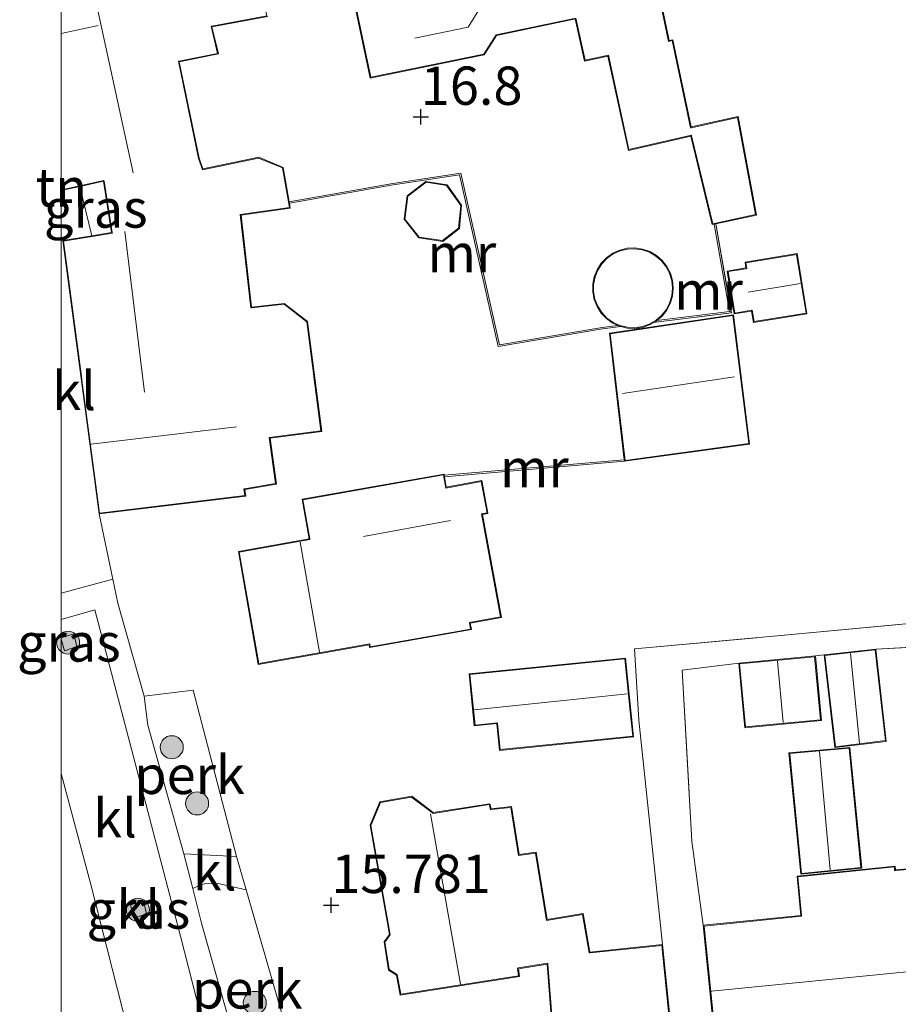
# Model space of a CAD drawing. Units: metres. Extents: x 209997 to 210712, y 387498 to 389771.
# Drawn here: x 209997 to 210055, y 387702 to 387766 of the extents above; entities that cross this region are included whole.
import ezdxf
from ezdxf.enums import TextEntityAlignment as Align

# ---------------------------------------------------------------- set-up
doc = ezdxf.new("R2010")
doc.units = ezdxf.units.M
doc.linetypes.add('IE-TERREINAFSCHEIDING', pattern=[10, 8, -2])
doc.layers.get('0').update_dxf_attribs({"lineweight": 25})
for name, color, linetype, lineweight in [('B-ME-AL-OVERIG-GV-B6', 7, 'BV-GELEIDERAIL', 18), ('B-ME-GR-BOOM-S-B1', 93, 'Continuous', 18), ('B-ME-GW-HOOGTEPUNT-S-B1', 10, 'Continuous', 25), ('B-ME-IE-GRASLAND-GV-B6', 93, 'Continuous', 18), ('B-ME-IE-GRONDWERKLIJN-GROND_INGERICHT-GV-B6', 253, 'Continuous', 18), ('B-ME-IE-TERREINAFSCHEIDING-DOORGANG-L-B1', 8, 'IE-TERREINAFSCHEIDING-KUNSTMATIG-OPEN', 18), ('B-ME-IE-TERREINAFSCHEIDING-RASTERHEKWERK-L-B1', 8, 'IE-TERREINAFSCHEIDING', 18), ('B-ME-KG-KADASTRAAL-DAKRAND-L-B1', 13, 'Continuous', 18), ('B-ME-KG-KADASTRAAL-NOKLIJN-L-B1', 13, 'Continuous', 18), ('B-ME-MW-MUUR-GV-B6', 8, 'IE-TERREINAFSCHEIDING-KUNSTMATIG', 18), ('B-ME-OG-BEBOUWING-GV-B6', 173, 'Continuous', 18), ('B-ME-VH-VERH_SOORT-BITUMEN-GV-B6', 8, 'IE-TERREINAFSCHEIDING-NATUURLIJK-HOUTWAL', 18), ('B-ME-VH-VERH_SOORT-KLINKERS-GV-B6', 8, 'IE-TERREINAFSCHEIDING-NATUURLIJK-HOUTWAL', 18), ('B-ME-VH-VERH_SOORT-TEGELS-GV-B6', 8, 'Continuous', 18)]:
    doc.layers.add(name, color=color, linetype=linetype, lineweight=lineweight)
doc.styles.add('NLCS-ISO', font='NLCS-ISO.TTF')
doc.linetypes.add('BV-GELEIDERAIL', pattern='A,10,-3,[108,NLCS.SHX,S=1,R=0,X=0,Y=0],-3', length=16)
doc.linetypes.add('IE-TERREINAFSCHEIDING-KUNSTMATIG', pattern='A,4,[82,NLCS.SHX,S=0.75,R=90,X=0,Y=0],4,-2', length=10)
doc.linetypes.add('IE-TERREINAFSCHEIDING-KUNSTMATIG-OPEN', pattern='A,7,-1.5,[67,NLCS.SHX,S=0.75,R=0,X=0,Y=0],-1.5', length=10)
doc.linetypes.add('IE-TERREINAFSCHEIDING-NATUURLIJK-HOUTWAL', pattern='A,7,-1.5,[67,NLCS.SHX,S=0.75,R=45,X=0,Y=0],-1.5,7,-1.5,[70,NLCS.SHX,S=0.75,R=0,X=0,Y=0],-1.5', length=20)

# ---------------------------------------------------------------- blocks, each defined once
blk = doc.blocks.new('d52fz_FeatureWriter_4_118_FMEBLOCK24')
at = {"layer": 'B-ME-KG-KADASTRAAL-DAKRAND-L-B1'}
for points in [[(-8.473, 19.203, 23.283), (5.483, 22.222, 23.285), (7.415, 13.518, 23.245), (4.385, 12.82, 23.246), (4.394, 12.771, 19.147), (4.95, 10.188, 18.828), (1.361, 9.532, 18.828), (1.312, 9.523, 20.49), (1.729, 7.752, 20.537), (-0.767, 7.244, 20.537), (-0.817, 7.234, 23.25), (0.495, 0.906, 23.115), (0.512, 0.859, 19.359), (0.747, 0.157, 19.359)], [(0.747, 0.157, 19.359), (4.416, 0.924, 19.354), (5.97, 0.28, 19.327), (6.424, -2.31, 19.364), (3.218, -2.765, 19.324), (3.902, -8.849, 19.29), (3.953, -8.843, 18.855), (6.073, -8.605, 18.855), (7.563, -9.763, 18.769), (8.016, -13.291, 18.769), (8.021, -13.341, 19.159), (8.473, -16.87, 19.217), (5.109, -17.296, 19.245), (5.518, -20.296, 19.293), (3.501, -20.635, 19.293), (3.451, -20.643, 20.939), (3.523, -21.072, 20.651), (-5.953, -22.222, 20.633), (-7.106, -13.548, 20.649), (-7.117, -13.467, 19.451), (-8.308, -4.5, 19.449), (-5.12, -3.972, 22.082), (-5.128, -3.923, 19.393), (-5.663, -0.58, 19.393), (-5.67, -0.531, 25.011), (-8.341, -1.119, 23.123), (-8.473, -0.511, 23.123)]]:
    blk.add_polyline3d(points, dxfattribs=at)
blk = doc.blocks.new('d52fz_FeatureWriter_4_118_FMEBLOCK28')
at = {"layer": 'B-ME-IE-GRONDWERKLIJN-GROND_INGERICHT-GV-B6'}
for points in [[(-4.663, -38.728, 15.712), (-10.88, -39.247, 15.736), (-10.889, -39.002, 15.707), (-17.288, -39.666, 15.808), (-17.056, -42.226, 15.722), (-23.407, -42.866, 15.753), (-24.152, -37.388, 15.825), (-24.783, -26.235, 15.891), (-21.095, -25.777, 15.882), (-20.696, -29.987, 15.882), (-15.7, -29.513, 15.882), (-16.099, -25.304, 15.882), (-15.525, -25.235, 15.846), (-14.838, -31.28, 15.846), (-11.477, -30.87, 15.846), (-12.161, -24.852, 15.846), (-8.663, -24.665, 15.827)], [(-8.11, -23.005, 15.863), (-18.589, -23.987, 15.855), (-27.893, -24.845, 15.865), (-27.621, -29.481, 15.843), (-26.071, -44.119, 15.649), (-30.799, -44.606, 15.75), (-31.242, -42.105, 15.75), (-33.598, -42.487, 15.75), (-34.305, -38.106, 15.75), (-35.415, -38.252, 15.75), (-35.922, -35.124, 15.75), (-37.251, -35.271, 15.75), (-37.329, -34.942, 15.75), (-41.023, -35.519, 15.75), (-42.42, -34.452, 15.75), (-44.501, -34.823, 15.75), (-45.141, -36.345, 15.75), (-43.873, -43.465, 15.75), (-44.222, -43.947, 15.75), (-43.942, -45.78, 15.75), (-43.42, -46.111, 15.75), (-43.169, -47.423, 15.75), (-35.395, -46.195, 15.75), (-35.47, -45.696, 15.75), (-33.591, -45.397, 15.75), (-33.126, -51.308, 15.75)], [(-49.514, -53.448, 15.625), (-53.22, -40.548, 15.761), (-53.841, -38.371, 15.76), (-56.672, -27.525, 15.919), (-59.874, -27.923, 15.921), (-61.591, -21.858, 15.955), (-61.92, -20.303, 15.951), (-62.819, -16.043, 16.015), (-53.244, -14.878, 16.053), (-53.315, -14.448, 16.053), (-51.249, -14.1, 16.053), (-51.659, -11.103, 15.981), (-48.297, -10.677, 15.899), (-49.214, -3.5, 16.001), (-50.737, -2.317, 16.145), (-52.872, -2.557, 16.145), (-53.551, 3.429, 16.143), (-50.343, 3.885, 15.916), (-50.4, 4.213, 15.96), (-43.637, 5.408, 15.85), (-39.299, 6.073, 15.852), (-36.784, -5.132, 15.613), (-29.979, -3.975, 15.666), (-28.779, -3.827, 15.659), (-28.378, -3.924, 15.66), (-27.878, -3.951, 15.666), (-27.382, -3.88, 15.666), (-26.913, -3.719, 15.666), (-26.637, -3.562, 15.648), (-26.321, -3.523, 15.647), (-21.579, -2.937, 15.623), (-22.595, 2.872, 15.662), (-19.942, 3.448, 15.689), (-21.135, 9.873, 15.689), (-24.198, 9.191, 15.447), (-25.397, 14.874, 15.663), (-25.63, 14.827, 15.663), (-26.174, 17.423, 15.663)], [(-46.218, 17.537, 16.749), (-45.141, 12.37, 16.808), (-37.7, 13.901, 16.848), (-36.891, 15.156, 16.836), (-31.753, 16.232, 16.837), (-31.15, 13.48, 16.83), (-29.624, 13.805, 16.851), (-28.293, 7.655, 16.878), (-24.223, 8.598, 16.923), (-22.832, 2.819, 16.677), (-22.692, 2.849, 16.655), (-21.696, -2.851, 16.651), (-26.255, -3.413, 16.61), (-26.44, -3.437, 16.61), (-26.101, -3.146, 16.651), (-25.79, -2.755, 16.651), (-25.56, -2.312, 16.651), (-25.417, -1.833, 16.651), (-25.367, -1.322, 16.651), (-25.413, -0.828, 16.651), (-25.555, -0.349, 16.651), (-25.783, 0.095, 16.651), (-26.091, 0.487, 16.651), (-26.468, 0.815, 16.651), (-26.902, 1.065, 16.651), (-27.373, 1.228, 16.651), (-27.867, 1.3, 16.651), (-28.365, 1.277, 16.651), (-28.851, 1.16, 16.651), (-29.306, 0.952, 16.651), (-29.713, 0.664, 16.651), (-30.058, 0.304, 16.651), (-30.328, -0.116, 16.651), (-30.516, -0.579, 16.651), (-30.611, -1.069, 16.651), (-30.612, -1.568, 16.651), (-30.519, -2.059, 16.651), (-30.334, -2.523, 16.651), (-30.065, -2.943, 16.651), (-29.722, -3.306, 16.651), (-29.341, -3.579, 16.651), (-28.979, -3.751, 16.586), (-29.995, -3.876, 16.577), (-36.707, -5.016, 16.883), (-39.222, 6.186, 16.817), (-43.652, 5.508, 16.64), (-50.417, 4.311, 16.621), (-50.808, 6.553, 16.628), (-52.402, 7.213, 16.664), (-56.049, 6.451, 16.6), (-56.24, 7.034, 16.6), (-56.281, 7.156, 16.612), (-57.582, 13.432, 16.624), (-55.034, 13.951, 16.646), (-55.451, 15.72, 16.674), (-51.817, 16.385, 16.624)], [(-41.963, 1.959, 15.829), (-40.398, 1.724, 15.829), (-39.317, 2.566, 15.829), (-39.178, 4.094, 15.829), (-40.123, 5.424, 15.829), (-41.496, 5.635, 15.829), (-42.731, 4.708, 15.829), (-42.92, 3.172, 15.829), (-41.963, 1.959, 15.829)], [(-16.648, -2.991, 15.608), (-17.288, 0.934, 15.608), (-20.685, 0.381, 15.608), (-20.622, -0.005, 15.608), (-21.847, -0.204, 15.608), (-21.391, -3.001, 15.608), (-20.26, -2.816, 15.608), (-20.139, -3.56, 15.608), (-16.648, -2.991, 15.608)], [(-29.534, -4.253, 15.666), (-28.569, -12.505, 15.6), (-40.305, -13.519, 15.649), (-40.317, -13.443, 15.689), (-49.577, -15.072, 15.819), (-49.119, -17.676, 15.819), (-53.729, -18.488, 15.819), (-52.435, -25.852, 15.787), (-45.203, -24.579, 15.819), (-45.172, -24.755, 15.819), (-38.533, -23.588, 15.911), (-38.606, -23.17, 15.926), (-36.573, -22.793, 15.935), (-37.817, -16.072, 15.935), (-37.45, -16.003, 15.935), (-37.845, -13.872, 15.935), (-40.167, -14.302, 16.237), (-40.286, -13.617, 16.261), (-28.556, -12.604, 16.043), (-20.387, -11.486, 15.887), (-21.442, -3.052, 15.608), (-29.534, -4.253, 15.666)], [(-38.683, -26.468, 15.911), (-38.341, -29.861, 15.911), (-36.878, -29.713, 15.911), (-36.702, -31.459, 15.911), (-27.957, -30.578, 15.911), (-28.476, -25.439, 15.911), (-38.683, -26.468, 15.911)], [(-17.047, -39.536, 15.848), (-13.077, -39.148, 15.848), (-13.848, -31.265, 15.848), (-17.821, -31.616, 15.848), (-17.047, -39.536, 15.848)]]:
    blk.add_polyline3d(points, dxfattribs=at)
blk = doc.blocks.new('boom')
blk.add_hatch(color=256).paths.add_polyline_path([(-0.75, 0, 1), (0.75, 0, 1)])
blk.add_circle((0, 0), 0.75)
blk = doc.blocks.new('hoogtepunt')
for p, q in [((-0.5, 0), (0.5, 0)), ((0, 0.5), (0, -0.5))]:
    blk.add_line(p, q)
blk = doc.blocks.new('d52fz_FeatureWriter_4_118_FMEBLOCK50')
at = {"layer": 'B-ME-KG-KADASTRAAL-DAKRAND-L-B1'}
for points in [[(-8.473, 19.203, 23.283), (5.483, 22.222, 23.285), (7.415, 13.518, 23.245), (4.385, 12.82, 23.246), (4.394, 12.771, 19.147), (4.95, 10.188, 18.828), (1.361, 9.532, 18.828), (1.312, 9.523, 20.49), (1.729, 7.752, 20.537), (-0.767, 7.244, 20.537), (-0.817, 7.234, 23.25), (0.495, 0.906, 23.115), (0.512, 0.859, 19.359), (0.747, 0.157, 19.359)], [(0.747, 0.157, 19.359), (4.416, 0.924, 19.354), (5.97, 0.28, 19.327), (6.424, -2.31, 19.364), (3.218, -2.765, 19.324), (3.902, -8.849, 19.29), (3.953, -8.843, 18.855), (6.073, -8.605, 18.855), (7.563, -9.763, 18.769), (8.016, -13.291, 18.769), (8.021, -13.341, 19.159), (8.473, -16.87, 19.217), (5.109, -17.296, 19.245), (5.518, -20.296, 19.293), (3.501, -20.635, 19.293), (3.451, -20.643, 20.939), (3.523, -21.072, 20.651), (-5.953, -22.222, 20.633), (-7.106, -13.548, 20.649), (-7.117, -13.467, 19.451), (-8.308, -4.5, 19.449), (-5.12, -3.972, 22.082), (-5.128, -3.923, 19.393), (-5.663, -0.58, 19.393), (-5.67, -0.531, 25.011), (-8.341, -1.119, 23.123), (-8.473, -0.511, 23.123)]]:
    blk.add_polyline3d(points, dxfattribs=at)
blk = doc.blocks.new('d52fz_FeatureWriter_4_118_FMEBLOCK52')
at = {"layer": 'B-ME-IE-GRONDWERKLIJN-GROND_INGERICHT-GV-B6'}
for points in [[(-4.663, -38.728, 15.712), (-10.88, -39.247, 15.736), (-10.889, -39.002, 15.707), (-17.288, -39.666, 15.808), (-17.056, -42.226, 15.722), (-23.407, -42.866, 15.753), (-24.152, -37.388, 15.825), (-24.783, -26.235, 15.891), (-21.095, -25.777, 15.882), (-20.696, -29.987, 15.882), (-15.7, -29.513, 15.882), (-16.099, -25.304, 15.882), (-15.525, -25.235, 15.846), (-14.838, -31.28, 15.846), (-11.477, -30.87, 15.846), (-12.161, -24.852, 15.846), (-8.663, -24.665, 15.827)], [(-8.11, -23.005, 15.863), (-18.589, -23.987, 15.855), (-27.893, -24.845, 15.865), (-27.621, -29.481, 15.843), (-26.071, -44.119, 15.649), (-30.799, -44.606, 15.75), (-31.242, -42.105, 15.75), (-33.598, -42.487, 15.75), (-34.305, -38.106, 15.75), (-35.415, -38.252, 15.75), (-35.922, -35.124, 15.75), (-37.251, -35.271, 15.75), (-37.329, -34.942, 15.75), (-41.023, -35.519, 15.75), (-42.42, -34.452, 15.75), (-44.501, -34.823, 15.75), (-45.141, -36.345, 15.75), (-43.873, -43.465, 15.75), (-44.222, -43.947, 15.75), (-43.942, -45.78, 15.75), (-43.42, -46.111, 15.75), (-43.169, -47.423, 15.75), (-35.395, -46.195, 15.75), (-35.47, -45.696, 15.75), (-33.591, -45.397, 15.75), (-33.126, -51.308, 15.75)], [(-49.514, -53.448, 15.625), (-53.22, -40.548, 15.761), (-53.841, -38.371, 15.76), (-56.672, -27.525, 15.919), (-59.874, -27.923, 15.921), (-61.591, -21.858, 15.955), (-61.92, -20.303, 15.951), (-62.819, -16.043, 16.015), (-53.244, -14.878, 16.053), (-53.315, -14.448, 16.053), (-51.249, -14.1, 16.053), (-51.659, -11.103, 15.981), (-48.297, -10.677, 15.899), (-49.214, -3.5, 16.001), (-50.737, -2.317, 16.145), (-52.872, -2.557, 16.145), (-53.551, 3.429, 16.143), (-50.343, 3.885, 15.916), (-50.4, 4.213, 15.96), (-43.637, 5.408, 15.85), (-39.299, 6.073, 15.852), (-36.784, -5.132, 15.613), (-29.979, -3.975, 15.666), (-28.779, -3.827, 15.659), (-28.378, -3.924, 15.66), (-27.878, -3.951, 15.666), (-27.382, -3.88, 15.666), (-26.913, -3.719, 15.666), (-26.637, -3.562, 15.648), (-26.321, -3.523, 15.647), (-21.579, -2.937, 15.623), (-22.595, 2.872, 15.662), (-19.942, 3.448, 15.689), (-21.135, 9.873, 15.689), (-24.198, 9.191, 15.447), (-25.397, 14.874, 15.663), (-25.63, 14.827, 15.663), (-26.174, 17.423, 15.663)], [(-46.218, 17.537, 16.749), (-45.141, 12.37, 16.808), (-37.7, 13.901, 16.848), (-36.891, 15.156, 16.836), (-31.753, 16.232, 16.837), (-31.15, 13.48, 16.83), (-29.624, 13.805, 16.851), (-28.293, 7.655, 16.878), (-24.223, 8.598, 16.923), (-22.832, 2.819, 16.677), (-22.692, 2.849, 16.655), (-21.696, -2.851, 16.651), (-26.255, -3.413, 16.61), (-26.44, -3.437, 16.61), (-26.101, -3.146, 16.651), (-25.79, -2.755, 16.651), (-25.56, -2.312, 16.651), (-25.417, -1.833, 16.651), (-25.367, -1.322, 16.651), (-25.413, -0.828, 16.651), (-25.555, -0.349, 16.651), (-25.783, 0.095, 16.651), (-26.091, 0.487, 16.651), (-26.468, 0.815, 16.651), (-26.902, 1.065, 16.651), (-27.373, 1.228, 16.651), (-27.867, 1.3, 16.651), (-28.365, 1.277, 16.651), (-28.851, 1.16, 16.651), (-29.306, 0.952, 16.651), (-29.713, 0.664, 16.651), (-30.058, 0.304, 16.651), (-30.328, -0.116, 16.651), (-30.516, -0.579, 16.651), (-30.611, -1.069, 16.651), (-30.612, -1.568, 16.651), (-30.519, -2.059, 16.651), (-30.334, -2.523, 16.651), (-30.065, -2.943, 16.651), (-29.722, -3.306, 16.651), (-29.341, -3.579, 16.651), (-28.979, -3.751, 16.586), (-29.995, -3.876, 16.577), (-36.707, -5.016, 16.883), (-39.222, 6.186, 16.817), (-43.652, 5.508, 16.64), (-50.417, 4.311, 16.621), (-50.808, 6.553, 16.628), (-52.402, 7.213, 16.664), (-56.049, 6.451, 16.6), (-56.24, 7.034, 16.6), (-56.281, 7.156, 16.612), (-57.582, 13.432, 16.624), (-55.034, 13.951, 16.646), (-55.451, 15.72, 16.674), (-51.817, 16.385, 16.624)], [(-41.963, 1.959, 15.829), (-40.398, 1.724, 15.829), (-39.317, 2.566, 15.829), (-39.178, 4.094, 15.829), (-40.123, 5.424, 15.829), (-41.496, 5.635, 15.829), (-42.731, 4.708, 15.829), (-42.92, 3.172, 15.829), (-41.963, 1.959, 15.829)], [(-16.648, -2.991, 15.608), (-17.288, 0.934, 15.608), (-20.685, 0.381, 15.608), (-20.622, -0.005, 15.608), (-21.847, -0.204, 15.608), (-21.391, -3.001, 15.608), (-20.26, -2.816, 15.608), (-20.139, -3.56, 15.608), (-16.648, -2.991, 15.608)], [(-29.534, -4.253, 15.666), (-28.569, -12.505, 15.6), (-40.305, -13.519, 15.649), (-40.317, -13.443, 15.689), (-49.577, -15.072, 15.819), (-49.119, -17.676, 15.819), (-53.729, -18.488, 15.819), (-52.435, -25.852, 15.787), (-45.203, -24.579, 15.819), (-45.172, -24.755, 15.819), (-38.533, -23.588, 15.911), (-38.606, -23.17, 15.926), (-36.573, -22.793, 15.935), (-37.817, -16.072, 15.935), (-37.45, -16.003, 15.935), (-37.845, -13.872, 15.935), (-40.167, -14.302, 16.237), (-40.286, -13.617, 16.261), (-28.556, -12.604, 16.043), (-20.387, -11.486, 15.887), (-21.442, -3.052, 15.608), (-29.534, -4.253, 15.666)], [(-38.683, -26.468, 15.911), (-38.341, -29.861, 15.911), (-36.878, -29.713, 15.911), (-36.702, -31.459, 15.911), (-27.957, -30.578, 15.911), (-28.476, -25.439, 15.911), (-38.683, -26.468, 15.911)], [(-17.047, -39.536, 15.848), (-13.077, -39.148, 15.848), (-13.848, -31.265, 15.848), (-17.821, -31.616, 15.848), (-17.047, -39.536, 15.848)]]:
    blk.add_polyline3d(points, dxfattribs=at)

msp = doc.modelspace()

# ---------------------------------------------------------------- linework, layer by layer
at = {"layer": 'B-ME-AL-OVERIG-GV-B6'}
for points in [[(210011.456, 387711.781, 15.76), (210008.004, 387711.947, 15.813), (210005.667, 387720.331, 15.87), (210005.424, 387722.229, 15.921), (210008.625, 387722.627, 15.919), (210011.456, 387711.781, 15.76)], [(210012.078, 387709.604, 15.761), (210015.783, 387696.703, 15.625), (210012.305, 387696.305, 15.597), (210009.174, 387707.33, 15.737), (210008.593, 387709.693, 15.754), (210008.883, 387709.82, 15.749), (210009.368, 387709.982, 15.757), (210010.243, 387710.002, 15.758), (210012.078, 387709.604, 15.761)]]:
    msp.add_polyline3d(points, dxfattribs=at)
at = {"layer": 'B-ME-IE-GRASLAND-GV-B6'}
for points in [[(210002.001, 387752.244, 16.153), (210001.237, 387755.462, 16.16), (210002.762, 387755.798, 16.13), (210003.297, 387752.459, 16.152), (210002.001, 387752.244, 16.153)], [(210000, 387726.04, 15.8), (210000.828, 387726.286, 15.811), (210001.025, 387725.463, 15.803), (210000.218, 387725.176, 15.803), (210000, 387725.951, 15.8), (210000, 387726.04, 15.8)], [(210000, 387726.04, 15.8), (210000.828, 387726.286, 15.811), (210001.025, 387725.463, 15.803), (210000.218, 387725.176, 15.803), (210000, 387725.951, 15.8), (210000, 387726.04, 15.8)], [(210004.523, 387708.615, 15.6), (210005.374, 387708.868, 15.6), (210005.571, 387708.045, 15.6), (210004.764, 387707.758, 15.6), (210004.523, 387708.615, 15.6)]]:
    msp.add_polyline3d(points, dxfattribs=at)
at = {"layer": 'B-ME-IE-GRONDWERKLIJN-GROND_INGERICHT-GV-B6'}
msp.add_polyline3d([(210000, 387755.644, 16.232), (210000.095, 387755.21, 16.223), (210000, 387755.193, 16.226), (210000, 387755.644, 16.232)], dxfattribs=at)
msp.add_polyline3d([(210000, 387755.644, 16.232), (210000.095, 387755.21, 16.223), (210000, 387755.193, 16.226), (210000, 387755.644, 16.232)], dxfattribs=at)
at = {"layer": 'B-ME-IE-TERREINAFSCHEIDING-DOORGANG-L-B1'}
msp.add_line((210001.237, 387755.462, 16.16), (210002.001, 387752.244, 16.153), dxfattribs=at)
at = {"layer": 'B-ME-IE-TERREINAFSCHEIDING-RASTERHEKWERK-L-B1'}
for p, q in [((210000, 387755.193, 16.226), (210000.095, 387755.21, 16.223)), ((210000, 387755.193, 16.226), (210000.095, 387755.21, 16.223)), ((210053.136, 387725.3, 15.846), (210056.634, 387725.487, 15.827)), ((210040.515, 387723.917, 15.891), (210044.202, 387724.374, 15.882)), ((210049.199, 387724.848, 15.882), (210049.772, 387724.917, 15.846))]:
    msp.add_line(p, q, dxfattribs=at)
for points in [[(210037.405, 387725.307, 15.865), (210046.709, 387726.165, 15.855), (210057.188, 387727.146, 15.863), (210064.316, 387727.799, 15.799), (210064.303, 387728.405, 15.839)], [(210040.515, 387723.917, 15.891), (210041.146, 387712.764, 15.825), (210041.891, 387707.286, 15.753)]]:
    msp.add_polyline3d(points, dxfattribs=at)
at = {"layer": 'B-ME-KG-KADASTRAAL-DAKRAND-L-B1'}
for points in [[(210019.118, 387767.747, 22.32), (210020.196, 387762.581, 19.476), (210027.567, 387764.098, 19.478), (210028.376, 387765.352, 19.386), (210033.583, 387766.443, 19.398), (210034.186, 387763.691, 19.362), (210035.711, 387764.016, 19.33), (210037.043, 387757.867, 19.326), (210041.113, 387758.809, 19.326), (210041.125, 387758.76, 18.186), (210042.503, 387753.03, 18.186), (210045.296, 387753.638, 18.188), (210044.124, 387759.965, 18.168), (210041.111, 387759.295, 18.168), (210041.062, 387759.284, 19.32), (210039.863, 387764.968, 19.322), (210039.629, 387764.921, 19.32), (210038.386, 387770.842, 19.358)], [(210023.362, 387752.157, 17.888), (210022.43, 387753.339, 17.888), (210022.613, 387754.833, 17.888), (210023.815, 387755.734, 17.888), (210025.146, 387755.53, 17.888), (210026.069, 387754.231, 17.888), (210025.933, 387752.744, 17.888), (210024.887, 387751.929, 17.888), (210023.362, 387752.157, 17.888)], [(210039.881, 387748.822, 19.322), (210039.832, 387748.328, 19.322), (210039.691, 387747.859, 19.322), (210039.466, 387747.424, 19.322), (210039.161, 387747.041, 19.322), (210038.79, 387746.722, 19.322), (210038.365, 387746.479, 19.322), (210037.901, 387746.32, 19.322), (210037.416, 387746.252, 19.322), (210036.927, 387746.277, 19.322), (210036.452, 387746.394, 19.322), (210036.007, 387746.598, 19.322), (210035.609, 387746.884, 19.322), (210035.272, 387747.239, 19.322), (210035.009, 387747.652, 19.322), (210034.827, 387748.107, 19.322), (210034.736, 387748.588, 19.322), (210034.737, 387749.078, 19.322), (210034.831, 387749.559, 19.322), (210035.014, 387750.013, 19.322), (210035.278, 387750.425, 19.322), (210035.618, 387750.778, 19.322), (210036.017, 387751.061, 19.322), (210036.463, 387751.265, 19.322), (210036.939, 387751.379, 19.322), (210037.429, 387751.402, 19.322), (210037.913, 387751.331, 19.322), (210038.375, 387751.171, 19.322), (210038.8, 387750.926, 19.322), (210039.17, 387750.605, 19.322), (210039.472, 387750.22, 19.322), (210039.696, 387749.784, 19.322), (210039.834, 387749.314, 19.322), (210039.881, 387748.822, 19.322)], [(210048.592, 387747.202, 17.705), (210045.2, 387746.649, 17.7), (210045.079, 387747.393, 17.895), (210045.03, 387747.385, 17.618), (210043.948, 387747.209, 17.618), (210043.508, 387749.906, 17.572), (210044.684, 387750.098, 17.572), (210044.733, 387750.106, 17.839), (210044.67, 387750.491, 17.664), (210047.968, 387751.029, 17.665), (210048.592, 387747.202, 17.705)], [(210035.819, 387745.857, 18.568), (210036.785, 387737.604, 18.5), (210044.854, 387738.709, 18.566), (210043.813, 387747.043, 18.566), (210035.819, 387745.857, 18.568)], [(210015.779, 387735.039, 19.035), (210024.939, 387736.651, 19.042), (210025.091, 387735.792, 18.877), (210027.413, 387736.222, 18.458), (210027.79, 387734.188, 18.458), (210027.422, 387734.12, 18.616), (210028.667, 387727.399, 18.63), (210026.634, 387727.022, 19.061), (210026.707, 387726.605, 19.07), (210020.166, 387725.454, 19.058), (210020.144, 387725.581, 19.058), (210020.135, 387725.631, 21.945), (210012.904, 387724.358, 21.533), (210011.625, 387731.624, 21.534), (210016.237, 387732.435, 23.873), (210016.228, 387732.484, 20.261), (210015.779, 387735.039, 19.035)], [(210053.092, 387725.245, 18.044), (210053.766, 387719.326, 18.02), (210050.504, 387718.928, 18.011), (210049.827, 387724.873, 18.015), (210053.092, 387725.245, 18.044)], [(210026.67, 387723.639, 18.129), (210036.777, 387724.658, 18.172), (210037.098, 387721.475, 18.148), (210037.103, 387721.425, 17.779), (210037.285, 387719.619, 17.779), (210028.641, 387718.747, 17.873), (210028.47, 387720.444, 17.873), (210028.465, 387720.494, 18.149), (210027.002, 387720.346, 18.165), (210026.67, 387723.639, 18.129)], [(210044.646, 387720.219, 17.935), (210044.256, 387724.329, 17.921), (210049.154, 387724.793, 17.921), (210049.544, 387720.684, 17.921), (210044.646, 387720.219, 17.935)], [(210048.296, 387710.671, 17.922), (210047.532, 387718.491, 17.923), (210051.412, 387718.834, 17.88), (210052.167, 387711.049, 17.882), (210048.296, 387710.671, 17.922)], [(210032.217, 387698.898, 18.251), (210031.757, 387704.763, 18.251), (210031.753, 387704.813, 19.21), (210029.819, 387704.505, 19.21), (210029.77, 387704.498, 21.231), (210029.846, 387703.999, 21.22), (210022.169, 387702.786, 21.226), (210021.923, 387704.072, 21.259), (210021.881, 387704.098, 19.041), (210021.401, 387704.402, 19.041), (210021.129, 387706.192, 19.041), (210021.449, 387706.634, 19.041), (210021.478, 387706.675, 21.328), (210020.21, 387713.801, 21.332), (210020.229, 387713.848, 19.63), (210020.832, 387715.284, 19.63), (210022.864, 387715.647, 19.605), (210024.222, 387714.611, 19.605), (210024.262, 387714.58, 23.804), (210027.931, 387715.153, 21.33), (210028.007, 387714.826, 21.295), (210028.057, 387714.832, 19.216), (210029.334, 387714.973, 19.216), (210029.841, 387711.844, 19.216), (210030.951, 387711.989, 19.216), (210031.659, 387707.608, 19.216), (210034.014, 387707.99, 19.216), (210034.457, 387705.491, 19.219), (210034.506, 387705.497, 18.133), (210039.181, 387705.978, 18.133)], [(210074.396, 387701.844, 19.169), (210042.812, 387698.658, 19.143), (210041.946, 387707.241, 19.14), (210048.296, 387707.876, 19.182), (210048.291, 387707.926, 18.645), (210048.064, 387710.441, 18.2), (210054.36, 387711.095, 18.207), (210054.37, 387710.851, 18.264), (210054.42, 387710.855, 18.139), (210060.587, 387711.37, 18.128), (210060.598, 387711.224, 18.128), (210060.648, 387711.229, 17.761), (210073.32, 387712.508, 17.761), (210073.519, 387710.541, 18.222), (210073.524, 387710.491, 19.182), (210074.396, 387701.844, 19.169)], [(210039.181, 387705.978, 18.133), (210039.849, 387699.497, 18.15)]]:
    msp.add_polyline3d(points, dxfattribs=at)
at = {"layer": 'B-ME-KG-KADASTRAAL-NOKLIJN-L-B1'}
for p, q in [((210004.704, 387756.353, 26.495), (210001.422, 387771.431, 26.493)), ((210002.413, 387765.96, 26.501), (210000, 387765.444, 26.53)), ((210002.413, 387765.96, 26.501), (210000, 387765.444, 26.53)), ((210005.44, 387742.045, 22.747), (210004.173, 387752.524, 22.812)), ((210044.822, 387748.571, 18.237), (210048.227, 387749.125, 18.221)), ((210036.624, 387741.955, 19.573), (210043.928, 387743.051, 19.591)), ((210001.973, 387738.669, 26.12), (210011.446, 387739.783, 26.022)), ((210019.731, 387732.634, 20.653), (210025.41, 387733.691, 20.592)), ((210015.593, 387732.271, 24.308), (210016.85, 387725.103, 24.296)), ((210051.496, 387725.012, 18.414), (210052.083, 387719.171, 18.414)), ((210046.73, 387724.513, 19.298), (210047.09, 387720.501, 19.312)), ((210026.953, 387721.331, 18.993), (210036.956, 387722.39, 18.958)), ((210049.464, 387718.612, 18.99), (210050.162, 387710.903, 18.913)), ((210024.102, 387714.55, 23.881), (210026.062, 387703.452, 23.883)), ((210073.915, 387706.112, 22.914), (210042.425, 387702.991, 22.914))]:
    msp.add_line(p, q, dxfattribs=at)
msp.add_polyline3d([(210033.351, 387768.298, 20.373), (210027.344, 387767.113, 20.386), (210026.548, 387765.841, 20.416), (210023.087, 387765.138, 20.379)], dxfattribs=at)
at = {"layer": 'B-ME-MW-MUUR-GV-B6'}
for points in [[(210036.318, 387746.401, 16.586), (210036.435, 387746.346, 15.66), (210036.519, 387746.325, 15.659), (210035.318, 387746.177, 15.666), (210028.514, 387745.02, 15.613), (210025.999, 387756.225, 15.852), (210021.661, 387755.56, 15.85), (210014.898, 387754.365, 15.96), (210014.881, 387754.463, 16.621), (210021.645, 387755.659, 16.64), (210026.076, 387756.338, 16.817), (210028.591, 387745.135, 16.883), (210035.303, 387746.276, 16.577), (210036.318, 387746.401, 16.586)], [(210038.66, 387746.59, 15.648), (210038.819, 387746.681, 15.666), (210038.858, 387746.715, 16.61), (210039.043, 387746.738, 16.61), (210043.602, 387747.301, 16.651), (210042.605, 387753.001, 16.655), (210042.703, 387753.023, 15.662), (210043.719, 387747.215, 15.623), (210038.976, 387746.629, 15.647), (210038.66, 387746.59, 15.648)], [(210036.741, 387737.548, 16.043), (210025.011, 387736.534, 16.261), (210024.993, 387736.633, 15.649), (210036.729, 387737.646, 15.6), (210036.741, 387737.548, 16.043)]]:
    msp.add_polyline3d(points, dxfattribs=at)
at = {"layer": 'B-ME-OG-BEBOUWING-GV-B6'}
for points in [[(210013.481, 387766.537, 16.624), (210009.847, 387765.872, 16.674), (210010.263, 387764.102, 16.646), (210007.716, 387763.584, 16.624), (210009.017, 387757.308, 16.612), (210009.058, 387757.186, 16.6), (210009.248, 387756.603, 16.6), (210012.895, 387757.365, 16.664), (210014.489, 387756.705, 16.628), (210014.881, 387754.463, 16.621), (210014.898, 387754.365, 15.96), (210014.955, 387754.037, 15.916), (210011.747, 387753.581, 16.143), (210012.426, 387747.595, 16.145), (210014.561, 387747.835, 16.145), (210016.084, 387746.652, 16.001), (210017.001, 387739.475, 15.899), (210013.639, 387739.049, 15.981), (210014.049, 387736.052, 16.053), (210011.983, 387735.704, 16.053), (210012.054, 387735.274, 16.053), (210002.478, 387734.109, 16.015), (210000.11, 387751.931, 16.155), (210002.001, 387752.244, 16.153), (210003.297, 387752.459, 16.152), (210002.762, 387755.798, 16.13), (210001.237, 387755.462, 16.16), (210000.095, 387755.21, 16.223), (210000, 387755.644, 16.232), (210000, 387775.644, 16.401)], [(210013.481, 387766.537, 16.624), (210009.847, 387765.872, 16.674), (210010.263, 387764.102, 16.646), (210007.716, 387763.584, 16.624), (210009.017, 387757.308, 16.612), (210009.058, 387757.186, 16.6), (210009.248, 387756.603, 16.6), (210012.895, 387757.365, 16.664), (210014.489, 387756.705, 16.628), (210014.881, 387754.463, 16.621), (210014.898, 387754.365, 15.96), (210014.955, 387754.037, 15.916), (210011.747, 387753.581, 16.143), (210012.426, 387747.595, 16.145), (210014.561, 387747.835, 16.145), (210016.084, 387746.652, 16.001), (210017.001, 387739.475, 15.899), (210013.639, 387739.049, 15.981), (210014.049, 387736.052, 16.053), (210011.983, 387735.704, 16.053), (210012.054, 387735.274, 16.053), (210002.478, 387734.109, 16.015), (210000.11, 387751.931, 16.155), (210002.001, 387752.244, 16.153), (210003.297, 387752.459, 16.152), (210002.762, 387755.798, 16.13), (210001.237, 387755.462, 16.16), (210000.095, 387755.21, 16.223), (210000, 387755.644, 16.232), (210000, 387775.644, 16.401)], [(210039.123, 387767.575, 15.663), (210039.668, 387764.979, 15.663), (210039.901, 387765.026, 15.663), (210041.1, 387759.343, 15.447), (210044.163, 387760.025, 15.689), (210045.355, 387753.6, 15.689), (210042.703, 387753.023, 15.662), (210042.605, 387753.001, 16.655), (210042.465, 387752.971, 16.677), (210041.075, 387758.749, 16.923), (210037.005, 387757.807, 16.878), (210035.673, 387763.957, 16.851), (210034.147, 387763.632, 16.83), (210033.545, 387766.384, 16.837), (210028.407, 387765.308, 16.836), (210027.598, 387764.053, 16.848), (210020.157, 387762.521, 16.808), (210019.079, 387767.689, 16.749)], [(210025.981, 387752.718, 15.829), (210024.9, 387751.876, 15.829), (210023.335, 387752.111, 15.829), (210022.378, 387753.324, 15.829), (210022.566, 387754.86, 15.829), (210023.802, 387755.787, 15.829), (210025.175, 387755.576, 15.829), (210026.12, 387754.246, 15.829), (210025.981, 387752.718, 15.829)], [(210038.858, 387746.715, 16.61), (210038.819, 387746.681, 15.666), (210038.66, 387746.59, 15.648), (210038.385, 387746.433, 15.666), (210037.916, 387746.272, 15.666), (210037.419, 387746.201, 15.666), (210036.92, 387746.227, 15.66), (210036.519, 387746.325, 15.659), (210036.435, 387746.346, 15.66), (210036.318, 387746.401, 16.586), (210035.956, 387746.573, 16.651), (210035.576, 387746.846, 16.651), (210035.233, 387747.209, 16.651), (210034.964, 387747.629, 16.651), (210034.779, 387748.093, 16.651), (210034.686, 387748.584, 16.651), (210034.687, 387749.083, 16.651), (210034.782, 387749.573, 16.651), (210034.97, 387750.036, 16.651), (210035.239, 387750.456, 16.651), (210035.585, 387750.816, 16.651), (210035.992, 387751.104, 16.651), (210036.447, 387751.312, 16.651), (210036.932, 387751.429, 16.651), (210037.431, 387751.452, 16.651), (210037.925, 387751.38, 16.651), (210038.396, 387751.217, 16.651), (210038.829, 387750.967, 16.651), (210039.206, 387750.639, 16.651), (210039.515, 387750.247, 16.651), (210039.743, 387749.803, 16.651), (210039.884, 387749.324, 16.651), (210039.93, 387748.83, 16.651), (210039.881, 387748.319, 16.651), (210039.738, 387747.84, 16.651), (210039.508, 387747.397, 16.651), (210039.197, 387747.006, 16.651), (210038.858, 387746.715, 16.61)], [(210048.649, 387747.161, 15.608), (210045.159, 387746.592, 15.608), (210045.038, 387747.336, 15.608), (210043.907, 387747.151, 15.608), (210043.451, 387749.948, 15.608), (210044.676, 387750.147, 15.608), (210044.613, 387750.533, 15.608), (210048.009, 387751.086, 15.608), (210048.649, 387747.161, 15.608)], [(210036.741, 387737.548, 16.043), (210036.729, 387737.646, 15.6), (210035.763, 387745.899, 15.666), (210043.856, 387747.1, 15.608), (210044.91, 387738.666, 15.887), (210036.741, 387737.548, 16.043)], [(210024.993, 387736.633, 15.649), (210025.011, 387736.534, 16.261), (210025.131, 387735.85, 16.237), (210027.453, 387736.28, 15.935), (210027.848, 387734.148, 15.935), (210027.48, 387734.08, 15.935), (210028.725, 387727.359, 15.935), (210026.691, 387726.982, 15.926), (210026.765, 387726.564, 15.911), (210020.126, 387725.396, 15.819), (210020.095, 387725.573, 15.819), (210012.863, 387724.3, 15.787), (210011.568, 387731.664, 15.819), (210016.179, 387732.476, 15.819), (210015.721, 387735.08, 15.819), (210024.98, 387736.709, 15.689), (210024.993, 387736.633, 15.649)], [(210049.772, 387724.917, 15.846), (210053.136, 387725.3, 15.846), (210053.821, 387719.282, 15.846), (210050.46, 387718.872, 15.846), (210049.772, 387724.917, 15.846)], [(210026.615, 387723.684, 15.911), (210036.822, 387724.713, 15.911), (210037.34, 387719.574, 15.911), (210028.596, 387718.692, 15.911), (210028.42, 387720.439, 15.911), (210026.957, 387720.291, 15.911), (210026.615, 387723.684, 15.911)], [(210044.601, 387720.165, 15.882), (210044.202, 387724.374, 15.882), (210049.199, 387724.848, 15.882), (210049.598, 387720.639, 15.882), (210044.601, 387720.165, 15.882)], [(210048.251, 387710.616, 15.848), (210047.477, 387718.536, 15.848), (210051.45, 387718.887, 15.848), (210052.221, 387711.004, 15.848), (210048.251, 387710.616, 15.848)], [(210039.226, 387706.033, 15.649), (210039.904, 387699.451, 15.583), (210032.171, 387698.844, 15.75), (210031.707, 387704.755, 15.75), (210029.827, 387704.456, 15.75), (210029.903, 387703.957, 15.75), (210022.129, 387702.729, 15.75), (210021.878, 387704.041, 15.75), (210021.355, 387704.372, 15.75), (210021.076, 387706.205, 15.75), (210021.425, 387706.687, 15.75), (210020.157, 387713.807, 15.75), (210020.796, 387715.328, 15.75), (210022.877, 387715.7, 15.75), (210024.275, 387714.633, 15.75), (210027.969, 387715.21, 15.75), (210028.046, 387714.881, 15.75), (210029.376, 387715.028, 15.75), (210029.883, 387711.9, 15.75), (210030.993, 387712.045, 15.75), (210031.7, 387707.665, 15.75), (210034.055, 387708.047, 15.75), (210034.498, 387705.546, 15.75), (210039.226, 387706.033, 15.649)], [(210074.451, 387701.799, 15.585), (210042.767, 387698.603, 15.585), (210042.669, 387699.571, 15.617), (210041.891, 387707.286, 15.753), (210048.241, 387707.926, 15.722), (210048.01, 387710.486, 15.808), (210054.408, 387711.15, 15.707), (210054.418, 387710.905, 15.736), (210060.634, 387711.424, 15.712), (210060.643, 387711.28, 15.701), (210073.365, 387712.563, 15.63), (210074.451, 387701.799, 15.585)]]:
    msp.add_polyline3d(points, dxfattribs=at)
at = {"layer": 'B-ME-VH-VERH_SOORT-BITUMEN-GV-B6'}
msp.add_polyline3d([(210000, 387696.3, 15.669), (210000, 387717.192, 15.703), (210001.935, 387709.943, 15.614), (210004.378, 387700.355, 15.587)], dxfattribs=at)
msp.add_polyline3d([(210000, 387696.3, 15.669), (210000, 387717.192, 15.703), (210001.935, 387709.943, 15.614), (210004.378, 387700.355, 15.587)], dxfattribs=at)
at = {"layer": 'B-ME-VH-VERH_SOORT-KLINKERS-GV-B6'}
for points in [[(210000, 387755.193, 16.226), (210000.095, 387755.21, 16.223), (210001.237, 387755.462, 16.16), (210002.001, 387752.244, 16.153), (210000.11, 387751.931, 16.155), (210002.478, 387734.109, 16.015), (210003.378, 387729.849, 15.951), (210000, 387728.943, 15.896), (210000, 387755.193, 16.226)], [(210000, 387755.193, 16.226), (210000.095, 387755.21, 16.223), (210001.237, 387755.462, 16.16), (210002.001, 387752.244, 16.153), (210000.11, 387751.931, 16.155), (210002.478, 387734.109, 16.015), (210003.378, 387729.849, 15.951), (210000, 387728.943, 15.896), (210000, 387755.193, 16.226)], [(210000, 387727.219, 15.844), (210002.211, 387727.854, 15.868), (210004.709, 387718.369, 15.826), (210007.783, 387706.568, 15.757), (210009.071, 387701.555, 15.726), (210004.378, 387700.355, 15.587), (210001.935, 387709.943, 15.614), (210000, 387717.192, 15.703), (210000, 387725.951, 15.8), (210000.218, 387725.176, 15.803), (210001.025, 387725.463, 15.803), (210000.828, 387726.286, 15.811), (210000, 387726.04, 15.8), (210000, 387727.219, 15.844)], [(210000, 387727.219, 15.844), (210002.211, 387727.854, 15.868), (210004.709, 387718.369, 15.826), (210007.783, 387706.568, 15.757), (210009.071, 387701.555, 15.726), (210004.378, 387700.355, 15.587), (210001.935, 387709.943, 15.614), (210000, 387717.192, 15.703), (210000, 387725.951, 15.8), (210000.218, 387725.176, 15.803), (210001.025, 387725.463, 15.803), (210000.828, 387726.286, 15.811), (210000, 387726.04, 15.8), (210000, 387727.219, 15.844)], [(210011.456, 387711.781, 15.76), (210012.078, 387709.604, 15.761), (210010.243, 387710.002, 15.758), (210009.368, 387709.982, 15.757), (210008.883, 387709.82, 15.749), (210008.593, 387709.693, 15.754), (210008.004, 387711.947, 15.813), (210011.456, 387711.781, 15.76)], [(210004.523, 387708.615, 15.6), (210004.764, 387707.758, 15.6), (210005.571, 387708.045, 15.6), (210005.374, 387708.868, 15.6), (210004.523, 387708.615, 15.6)], [(210004.523, 387708.615, 15.6), (210004.764, 387707.758, 15.6), (210005.571, 387708.045, 15.6), (210005.374, 387708.868, 15.6), (210004.523, 387708.615, 15.6)]]:
    msp.add_polyline3d(points, dxfattribs=at)
at = {"layer": 'B-ME-VH-VERH_SOORT-TEGELS-GV-B6'}
for points in [[(210009.071, 387701.555, 15.726), (210007.783, 387706.568, 15.757), (210004.709, 387718.369, 15.826), (210002.211, 387727.854, 15.868), (210000, 387727.219, 15.844), (210000, 387728.943, 15.896), (210003.378, 387729.849, 15.951), (210003.706, 387728.294, 15.955), (210005.424, 387722.229, 15.921), (210005.667, 387720.331, 15.87), (210008.004, 387711.947, 15.813), (210008.593, 387709.693, 15.754), (210009.174, 387707.33, 15.737), (210012.305, 387696.305, 15.597)], [(210009.071, 387701.555, 15.726), (210007.783, 387706.568, 15.757), (210004.709, 387718.369, 15.826), (210002.211, 387727.854, 15.868), (210000, 387727.219, 15.844), (210000, 387728.943, 15.896), (210003.378, 387729.849, 15.951), (210003.706, 387728.294, 15.955), (210005.424, 387722.229, 15.921), (210005.667, 387720.331, 15.87), (210008.004, 387711.947, 15.813), (210008.593, 387709.693, 15.754), (210009.174, 387707.33, 15.737), (210012.305, 387696.305, 15.597)], [(210039.904, 387699.451, 15.583), (210039.226, 387706.033, 15.649), (210037.677, 387720.671, 15.843), (210037.405, 387725.307, 15.865), (210046.709, 387726.165, 15.855), (210057.188, 387727.146, 15.863), (210064.316, 387727.799, 15.799), (210064.303, 387728.405, 15.839), (210065.307, 387728.49, 15.831), (210065.366, 387726.311, 15.837), (210062.47, 387726.014, 15.837), (210061.566, 387726.028, 15.827), (210056.634, 387725.487, 15.827), (210053.136, 387725.3, 15.846), (210049.772, 387724.917, 15.846), (210049.199, 387724.848, 15.882), (210044.202, 387724.374, 15.882), (210040.515, 387723.917, 15.891), (210041.146, 387712.764, 15.825), (210041.891, 387707.286, 15.753), (210042.669, 387699.571, 15.617)], [(210039.904, 387699.451, 15.583), (210039.226, 387706.033, 15.649), (210037.677, 387720.671, 15.843), (210037.405, 387725.307, 15.865), (210046.709, 387726.165, 15.855), (210057.188, 387727.146, 15.863), (210064.316, 387727.799, 15.799), (210064.303, 387728.405, 15.839), (210065.307, 387728.49, 15.831), (210065.366, 387726.311, 15.837), (210062.47, 387726.014, 15.837), (210061.566, 387726.028, 15.827), (210056.634, 387725.487, 15.827), (210053.136, 387725.3, 15.846), (210049.772, 387724.917, 15.846), (210049.199, 387724.848, 15.882), (210044.202, 387724.374, 15.882), (210040.515, 387723.917, 15.891), (210041.146, 387712.764, 15.825), (210041.891, 387707.286, 15.753), (210042.669, 387699.571, 15.617)]]:
    msp.add_polyline3d(points, dxfattribs=at)

# ---------------------------------------------------------------- block references
at = {"layer": 'B-ME-GR-BOOM-S-B1', "rotation": 90}
for p in [(210000.465, 387725.715, 15.809), (210007.225, 387718.9, 15.968), (210008.878, 387715.231, 16.012), (210005.011, 387708.297, 15.6), (210012.639, 387702.23, 15.81)]:
    msp.add_blockref('boom', p, dxfattribs=at)
at = {"layer": 'B-ME-GW-HOOGTEPUNT-S-B1', "rotation": 90}
for p in [(210023.468, 387760.001, 16.8), (210023.468, 387760.001, 16.8), (210017.624, 387708.61, 15.781), (210017.624, 387708.61, 15.781)]:
    msp.add_blockref('hoogtepunt', p, dxfattribs=at)
at = {"layer": 'B-ME-IE-GRONDWERKLIJN-GROND_INGERICHT-GV-B6'}
for name in ['d52fz_FeatureWriter_4_118_FMEBLOCK28', 'd52fz_FeatureWriter_4_118_FMEBLOCK52']:
    msp.add_blockref(name, (210065.297, 387750.152), dxfattribs=at)
at = {"layer": 'B-ME-KG-KADASTRAAL-DAKRAND-L-B1'}
for name in ['d52fz_FeatureWriter_4_118_FMEBLOCK24', 'd52fz_FeatureWriter_4_118_FMEBLOCK50']:
    msp.add_blockref(name, (210008.473, 387756.389), dxfattribs=at)

# ---------------------------------------------------------------- texts
at = {"layer": 'B-ME-AL-OVERIG-GV-B6', "ltscale": 0.2, "style": 'NLCS-ISO'}
for p in [(210008.381, 387717.096), (210012.146, 387703.109)]:
    msp.add_text('perk', height=2.5, dxfattribs=at).set_placement(p, align=Align.MIDDLE_CENTER)
at = {"layer": 'B-ME-GW-HOOGTEPUNT-S-B1', "ltscale": 0.2, "style": 'NLCS-ISO'}
for s, p in [('16.8', (210023.468, 387760.001, 16.8)), ('16.8', (210023.468, 387760.001, 16.8)), ('15.781', (210017.624, 387708.61, 15.781)), ('15.781', (210017.624, 387708.61, 15.781))]:
    msp.add_text(s, height=2.5, dxfattribs=at).set_placement(p, align=Align.BOTTOM_LEFT)
at = {"layer": 'B-ME-IE-GRASLAND-GV-B6', "ltscale": 0.2, "style": 'NLCS-ISO'}
for p in [(210002.267, 387754.021), (210000.512, 387725.731), (210000.512, 387725.731), (210005.047, 387708.313)]:
    msp.add_text('gras', height=2.5, dxfattribs=at).set_placement(p, align=Align.MIDDLE_CENTER)
at = {"layer": 'B-ME-IE-GRONDWERKLIJN-GROND_INGERICHT-GV-B6', "ltscale": 0.2, "style": 'NLCS-ISO'}
msp.add_text('tn', height=2.5, dxfattribs=at).set_placement((210000.026, 387755.401), align=Align.MIDDLE_CENTER)
msp.add_text('tn', height=2.5, dxfattribs=at).set_placement((210000.026, 387755.401), align=Align.MIDDLE_CENTER)
at = {"layer": 'B-ME-MW-MUUR-GV-B6', "ltscale": 0.2, "style": 'NLCS-ISO'}
for p in [(210026.145, 387751.115), (210042.229, 387748.676), (210030.868, 387737.09)]:
    msp.add_text('mr', height=2.5, dxfattribs=at).set_placement(p, align=Align.MIDDLE_CENTER)
at = {"layer": 'B-ME-VH-VERH_SOORT-KLINKERS-GV-B6', "ltscale": 0.2, "style": 'NLCS-ISO'}
for p in [(210000.855, 387742.133), (210000.855, 387742.133), (210003.523, 387714.264), (210003.523, 387714.264), (210010.023, 387710.81), (210005.052, 387708.324), (210005.052, 387708.324)]:
    msp.add_text('kl', height=2.5, dxfattribs=at).set_placement(p, align=Align.MIDDLE_CENTER)

doc.saveas('drawing.dxf')
